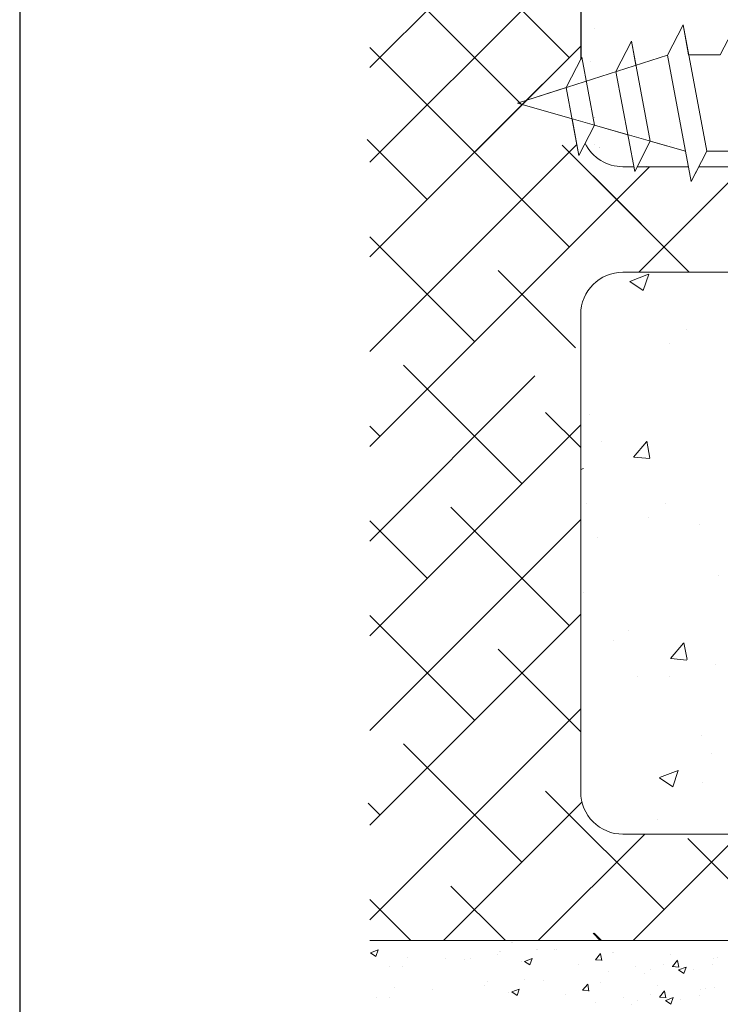
# Model space of a CAD drawing. Units: millimetres. Extents: x 13851 to 14142, y 3922 to 4132.
# Drawn here: x 13851 to 13874, y 3993 to 4026 of the extents above; entities that cross this region are included whole.
import ezdxf

# ---------------------------------------------------------------- set-up
doc = ezdxf.new("R2010")
doc.units = ezdxf.units.MM
doc.layers.get('0').update_dxf_attribs({"lineweight": 25})
for name, color, linetype, lineweight in [('Lienen Ziegel', 7, 'Continuous', 15), ('PROFIL', 251, 'Continuous', 20), ('Profile Sch', 251, 'Continuous', 15), ('Putz Sch', 252, 'Continuous', 20), ('Putznetz Sch', 254, 'Continuous', 15)]:
    doc.layers.add(name, color=color, linetype=linetype, lineweight=lineweight)

msp = doc.modelspace()

# ---------------------------------------------------------------- linework, layer by layer
for p, q in [((13850.802, 4131.545), (13850.802, 3921.539)), ((13869.423, 4038.09), (13869.423, 4024.409))]:
    msp.add_line(p, q)
at = {"layer": 'Lienen Ziegel'}
for p, q in [((13870.824, 4020.835), (13871.186, 4020.835)), ((13870.824, 4020.835), (13871.186, 4020.835)), ((13871.295, 4020.835), (13873.001, 4020.835)), ((13873.344, 4020.835), (13874.751, 4020.835)), ((13899.524, 4017.335), (13870.823, 4017.335)), ((13899.524, 4017.335), (13870.823, 4017.335)), ((13869.423, 4015.935), (13869.423, 4015.167)), ((13869.423, 4015.935), (13869.423, 4015.167)), ((13869.423, 4015.935), (13869.423, 4015.167)), ((13869.423, 4015.935), (13869.423, 4015.167)), ((13869.423, 4015.935), (13869.423, 4015.167)), ((13869.423, 4015.935), (13869.423, 4015.167)), ((13869.423, 4015.167), (13869.423, 4000.08)), ((13870.824, 3998.68), (13899.523, 3998.68)), ((13906.523, 3995.145), (13862.423, 3995.145))]:
    msp.add_line(p, q, dxfattribs=at)
for centre, start, end in [((13870.823, 4022.235), 206.5139, 270.0551), ((13870.823, 4022.235), 206.5139, 270.0551), ((13870.823, 4015.935), 90, 180), ((13870.823, 4015.935), 90, 180), ((13870.823, 4000.08), 180, 270.0551), ((13870.823, 4000.08), 180, 270.0551)]:
    msp.add_arc(centre, 1.4, start, end, dxfattribs=at)
at = {"layer": 'PROFIL'}
msp.add_line((13870.59, 4023.991), (13871.216, 4020.678), dxfattribs=at)
at = {"layer": 'Profile Sch'}
for p, q in [((13872.307, 4024.541), (13872.818, 4025.549)), ((13873.006, 4024.547), (13872.818, 4025.549)), ((13873.604, 4021.349), (13872.818, 4025.549)), ((13873.604, 4021.349), (13872.818, 4025.549)), ((13874.056, 4024.547), (13874.568, 4025.549)), ((13870.59, 4023.991), (13871.106, 4025.001)), ((13870.594, 4023.999), (13871.106, 4025.001)), ((13871.255, 4024.204), (13871.106, 4025.001)), ((13871.727, 4021.686), (13871.106, 4025.001)), ((13867.327, 4022.948), (13872.307, 4024.541)), ((13868.944, 4023.465), (13869.455, 4024.473)), ((13869.878, 4022.217), (13869.455, 4024.473)), ((13873.093, 4020.341), (13872.307, 4024.541)), ((13873.093, 4020.341), (13872.307, 4024.541)), ((13874.056, 4024.547), (13873.006, 4024.547)), ((13874.056, 4024.547), (13873.006, 4024.547)), ((13867.327, 4022.948), (13868.944, 4023.465)), ((13869.366, 4021.208), (13868.944, 4023.465)), ((13869.138, 4022.429), (13867.327, 4022.948)), ((13867.327, 4022.948), (13872.904, 4021.349)), ((13869.366, 4021.208), (13869.138, 4022.429)), ((13869.366, 4021.208), (13869.878, 4022.217)), ((13869.878, 4022.217), (13870.987, 4021.898)), ((13871.216, 4020.678), (13871.727, 4021.686)), ((13871.216, 4020.678), (13871.727, 4021.686)), ((13871.727, 4021.686), (13872.904, 4021.349)), ((13873.093, 4020.341), (13872.904, 4021.349)), ((13873.093, 4020.341), (13873.604, 4021.349)), ((13873.093, 4020.341), (13873.604, 4021.349)), ((13874.654, 4021.349), (13873.604, 4021.349)), ((13874.654, 4021.349), (13873.604, 4021.349)), ((13873.093, 4020.341), (13873.344, 4020.835))]:
    msp.add_line(p, q, dxfattribs=at)
at = {"layer": 'Putz Sch'}
for p, q in [((13867.116, 3995.074), (13867.116, 3995.074)), ((13867.116, 3995.074), (13867.116, 3995.074)), ((13867.155, 3995.074), (13867.155, 3995.074)), ((13867.155, 3995.074), (13867.155, 3995.074)), ((13862.449, 3994.743), (13862.626, 3994.623)), ((13862.45, 3994.743), (13862.699, 3994.838)), ((13862.626, 3994.624), (13862.698, 3994.839)), ((13863.662, 3994.601), (13863.662, 3994.601)), ((13866.651, 3994.683), (13866.651, 3994.683)), ((13866.718, 3994.796), (13866.718, 3994.796)), ((13866.757, 3994.796), (13866.757, 3994.796)), ((13867.959, 3994.861), (13867.959, 3994.861)), ((13867.998, 3994.861), (13867.998, 3994.861)), ((13868.568, 3994.838), (13868.568, 3994.838)), ((13868.607, 3994.838), (13868.607, 3994.838)), ((13869.914, 3994.512), (13870.085, 3994.716)), ((13870.124, 3994.488), (13870.083, 3994.711)), ((13870.466, 3994.758), (13870.466, 3994.758)), ((13870.506, 3994.758), (13870.506, 3994.758)), ((13872.404, 3994.678), (13872.404, 3994.678)), ((13863.084, 3994.279), (13863.084, 3994.279)), ((13863.515, 3994.271), (13863.515, 3994.271)), ((13864.931, 3994.546), (13864.931, 3994.546)), ((13865.561, 3994.521), (13865.561, 3994.521)), ((13865.761, 3994.566), (13865.761, 3994.566)), ((13867.459, 3994.441), (13867.459, 3994.441)), ((13867.56, 3994.458), (13867.737, 3994.339)), ((13867.561, 3994.458), (13867.81, 3994.553)), ((13867.737, 3994.339), (13867.809, 3994.554)), ((13869.357, 3994.36), (13869.357, 3994.36)), ((13869.912, 3994.512), (13870.124, 3994.493)), ((13871.255, 3994.28), (13871.255, 3994.28)), ((13872.183, 3994.357), (13872.183, 3994.357)), ((13872.462, 3994.289), (13872.675, 3994.27)), ((13872.465, 3994.289), (13872.636, 3994.493)), ((13872.675, 3994.265), (13872.633, 3994.488)), ((13873.791, 3994.344), (13873.791, 3994.344)), ((13873.823, 3994.544), (13873.823, 3994.544)), ((13873.979, 3994.585), (13873.979, 3994.585)), ((13870.357, 3994.107), (13870.357, 3994.107)), ((13871.545, 3994.048), (13871.545, 3994.048)), ((13871.749, 3994.188), (13871.749, 3994.188)), ((13872.67, 3994.173), (13872.847, 3994.054)), ((13872.671, 3994.173), (13872.92, 3994.269)), ((13872.847, 3994.054), (13872.919, 3994.269)), ((13873.154, 3994.2), (13873.154, 3994.2)), ((13866.223, 3993.668), (13866.223, 3993.668)), ((13866.329, 3993.781), (13866.329, 3993.781)), ((13867.57, 3993.846), (13867.57, 3993.846)), ((13868.179, 3993.823), (13868.179, 3993.823)), ((13869.486, 3993.497), (13869.657, 3993.701)), ((13869.696, 3993.473), (13869.655, 3993.696)), ((13870.077, 3993.743), (13870.077, 3993.743)), ((13871.976, 3993.663), (13871.976, 3993.663)), ((13863.234, 3993.586), (13863.234, 3993.586)), ((13864.503, 3993.531), (13864.503, 3993.531)), ((13867.031, 3993.425), (13867.031, 3993.425)), ((13867.132, 3993.443), (13867.309, 3993.324)), ((13867.133, 3993.443), (13867.382, 3993.538)), ((13867.309, 3993.324), (13867.381, 3993.539)), ((13868.929, 3993.345), (13868.929, 3993.345)), ((13869.484, 3993.497), (13869.696, 3993.478)), ((13871.754, 3993.342), (13871.754, 3993.342)), ((13872.036, 3993.274), (13872.208, 3993.478)), ((13872.246, 3993.25), (13872.205, 3993.473)), ((13873.363, 3993.329), (13873.363, 3993.329)), ((13873.395, 3993.529), (13873.395, 3993.529)), ((13873.551, 3993.57), (13873.551, 3993.57)), ((13873.874, 3993.582), (13873.874, 3993.582)), ((13862.656, 3993.264), (13862.656, 3993.264)), ((13863.087, 3993.256), (13863.087, 3993.256)), ((13869.929, 3993.092), (13869.929, 3993.092)), ((13870.827, 3993.265), (13870.827, 3993.265)), ((13871.117, 3993.033), (13871.117, 3993.033)), ((13871.321, 3993.173), (13871.321, 3993.173)), ((13872.034, 3993.274), (13872.247, 3993.255)), ((13872.242, 3993.158), (13872.419, 3993.039)), ((13872.243, 3993.158), (13872.492, 3993.254)), ((13872.419, 3993.039), (13872.491, 3993.254)), ((13872.725, 3993.185), (13872.725, 3993.185))]:
    msp.add_line(p, q, dxfattribs=at)
at = {"layer": 'Putznetz Sch'}
for p, q in [((13862.423, 4024.126), (13869.423, 4031.126)), ((13862.423, 4024.126), (13869.423, 4031.126)), ((13869.045, 4024.461), (13862.423, 4031.083)), ((13867.473, 4022.89), (13863.544, 4026.819)), ((13867.473, 4022.89), (13863.544, 4026.819)), ((13862.423, 4020.982), (13868.035, 4026.595)), ((13862.423, 4020.982), (13868.035, 4026.595)), ((13869.886, 4025.435), (13869.886, 4025.435)), ((13869.886, 4025.435), (13869.886, 4025.435)), ((13869.886, 4025.435), (13869.886, 4025.435)), ((13869.886, 4025.435), (13869.886, 4025.435)), ((13862.423, 4017.839), (13869.423, 4024.839)), ((13862.759, 4024.461), (13862.423, 4024.797)), ((13862.759, 4024.461), (13862.423, 4024.797)), ((13869.045, 4018.175), (13862.759, 4024.461)), ((13869.742, 4024.34), (13869.742, 4024.34)), ((13869.742, 4024.34), (13869.742, 4024.34)), ((13869.742, 4024.34), (13869.742, 4024.34)), ((13869.742, 4024.34), (13869.742, 4024.34)), ((13862.423, 4017.839), (13868.16, 4023.576)), ((13869.886, 4022.453), (13869.886, 4022.453)), ((13869.886, 4022.453), (13869.886, 4022.453)), ((13869.886, 4022.453), (13869.886, 4022.453)), ((13869.886, 4022.453), (13869.886, 4022.453)), ((13869.889, 4022.453), (13869.889, 4022.453)), ((13869.889, 4022.453), (13869.889, 4022.453)), ((13869.889, 4022.453), (13869.889, 4022.453)), ((13869.889, 4022.453), (13869.889, 4022.453)), ((13869.045, 4018.175), (13865.116, 4022.104)), ((13864.33, 4019.747), (13862.334, 4021.743)), ((13864.33, 4019.747), (13862.334, 4021.743)), ((13862.423, 4014.696), (13869.298, 4021.572)), ((13862.423, 4014.696), (13869.298, 4021.572)), ((13873.028, 4017.335), (13868.809, 4021.554)), ((13869.886, 4021.585), (13869.886, 4021.585)), ((13869.886, 4021.585), (13869.886, 4021.585)), ((13869.886, 4021.585), (13869.886, 4021.585)), ((13869.886, 4021.585), (13869.886, 4021.585)), ((13870.039, 4021.488), (13870.039, 4021.488)), ((13870.039, 4021.488), (13870.039, 4021.488)), ((13870.039, 4021.488), (13870.039, 4021.488)), ((13870.039, 4021.488), (13870.039, 4021.488)), ((13870.043, 4021.488), (13870.043, 4021.488)), ((13870.043, 4021.488), (13870.043, 4021.488)), ((13870.043, 4021.488), (13870.043, 4021.488)), ((13870.043, 4021.488), (13870.043, 4021.488)), ((13872.412, 4021.652), (13872.412, 4021.652)), ((13872.412, 4021.652), (13872.412, 4021.652)), ((13872.412, 4021.652), (13872.412, 4021.652)), ((13872.412, 4021.652), (13872.412, 4021.652)), ((13872.415, 4021.652), (13872.415, 4021.652)), ((13872.415, 4021.652), (13872.415, 4021.652)), ((13872.415, 4021.652), (13872.415, 4021.652)), ((13872.415, 4021.652), (13872.415, 4021.652)), ((13862.423, 4011.553), (13871.705, 4020.835)), ((13862.423, 4011.553), (13871.705, 4020.835)), ((13871.348, 4017.335), (13874.766, 4020.753)), ((13871.348, 4017.335), (13874.766, 4020.753)), ((13871.615, 4020.849), (13871.615, 4020.849)), ((13871.615, 4020.849), (13871.615, 4020.849)), ((13871.615, 4020.849), (13871.615, 4020.849)), ((13871.615, 4020.849), (13871.615, 4020.849)), ((13873.028, 4017.335), (13869.831, 4020.533)), ((13871.508, 4020.641), (13871.508, 4020.641)), ((13871.508, 4020.641), (13871.508, 4020.641)), ((13871.508, 4020.641), (13871.508, 4020.641)), ((13871.508, 4020.641), (13871.508, 4020.641)), ((13865.902, 4015.032), (13862.423, 4018.511)), ((13865.902, 4015.032), (13862.423, 4018.511)), ((13869.25, 4014.827), (13866.687, 4017.389)), ((13869.25, 4014.827), (13866.687, 4017.389)), ((13871.053, 4017.03), (13871.676, 4017.269)), ((13871.053, 4017.03), (13871.676, 4017.269)), ((13871.053, 4017.03), (13871.676, 4017.269)), ((13871.053, 4017.03), (13871.676, 4017.269)), ((13871.501, 4016.727), (13871.681, 4017.265)), ((13871.501, 4016.727), (13871.681, 4017.265)), ((13871.501, 4016.727), (13871.681, 4017.265)), ((13871.501, 4016.727), (13871.681, 4017.265)), ((13871.058, 4017.027), (13871.5, 4016.729)), ((13871.058, 4017.027), (13871.5, 4016.729)), ((13871.058, 4017.027), (13871.5, 4016.729)), ((13871.058, 4017.027), (13871.5, 4016.729)), ((13872.939, 4015.424), (13872.939, 4015.424)), ((13872.939, 4015.424), (13872.939, 4015.424)), ((13872.939, 4015.424), (13872.939, 4015.424)), ((13872.939, 4015.424), (13872.939, 4015.424)), ((13872.377, 4014.96), (13872.377, 4014.96)), ((13872.377, 4014.96), (13872.377, 4014.96)), ((13872.377, 4014.96), (13872.377, 4014.96)), ((13872.377, 4014.96), (13872.377, 4014.96)), ((13867.473, 4010.317), (13863.544, 4014.246)), ((13867.473, 4010.317), (13863.544, 4014.246)), ((13862.423, 4008.41), (13867.902, 4013.889)), ((13862.423, 4008.41), (13867.902, 4013.889)), ((13869.423, 4011.511), (13868.259, 4012.675)), ((13869.423, 4011.511), (13868.259, 4012.675)), ((13869.715, 4012.609), (13869.715, 4012.609)), ((13869.715, 4012.609), (13869.715, 4012.609)), ((13869.715, 4012.609), (13869.715, 4012.609)), ((13869.715, 4012.609), (13869.715, 4012.609)), ((13862.423, 4005.267), (13869.423, 4012.267)), ((13862.423, 4005.267), (13869.423, 4012.267)), ((13862.759, 4011.889), (13862.423, 4012.225)), ((13862.759, 4011.889), (13862.423, 4012.225)), ((13870.106, 4011.729), (13870.106, 4011.729)), ((13870.106, 4011.729), (13870.106, 4011.729)), ((13870.106, 4011.729), (13870.106, 4011.729)), ((13870.106, 4011.729), (13870.106, 4011.729)), ((13871.174, 4011.195), (13871.602, 4011.706)), ((13871.174, 4011.195), (13871.602, 4011.706)), ((13871.174, 4011.195), (13871.602, 4011.706)), ((13871.174, 4011.195), (13871.602, 4011.706)), ((13871.721, 4011.163), (13871.618, 4011.72)), ((13871.721, 4011.163), (13871.618, 4011.72)), ((13871.721, 4011.163), (13871.618, 4011.72)), ((13871.721, 4011.163), (13871.618, 4011.72)), ((13871.182, 4011.194), (13871.714, 4011.147)), ((13871.182, 4011.194), (13871.714, 4011.147)), ((13871.182, 4011.194), (13871.714, 4011.147)), ((13871.182, 4011.194), (13871.714, 4011.147)), ((13869.423, 4010.788), (13869.512, 4010.822)), ((13869.423, 4010.788), (13869.512, 4010.822)), ((13869.423, 4010.788), (13869.512, 4010.822)), ((13869.423, 4010.788), (13869.512, 4010.822)), ((13869.607, 4009.65), (13869.607, 4009.65)), ((13869.607, 4009.65), (13869.607, 4009.65)), ((13869.607, 4009.65), (13869.607, 4009.65)), ((13869.607, 4009.65), (13869.607, 4009.65)), ((13872.234, 4009.666), (13872.234, 4009.666)), ((13872.234, 4009.666), (13872.234, 4009.666)), ((13872.234, 4009.666), (13872.234, 4009.666)), ((13872.234, 4009.666), (13872.234, 4009.666)), ((13869.045, 4005.603), (13865.116, 4009.532)), ((13869.045, 4005.603), (13865.116, 4009.532)), ((13862.423, 4002.124), (13869.423, 4009.124)), ((13862.423, 4002.124), (13869.423, 4009.124)), ((13864.33, 4007.174), (13862.423, 4009.082)), ((13864.33, 4007.174), (13862.423, 4009.082)), ((13871.671, 4009.202), (13871.671, 4009.202)), ((13871.671, 4009.202), (13871.671, 4009.202)), ((13871.671, 4009.202), (13871.671, 4009.202)), ((13871.671, 4009.202), (13871.671, 4009.202)), ((13873.36, 4008.959), (13873.36, 4008.959)), ((13873.36, 4008.959), (13873.36, 4008.959)), ((13873.36, 4008.959), (13873.36, 4008.959)), ((13873.36, 4008.959), (13873.36, 4008.959)), ((13869.993, 4008.516), (13869.993, 4008.516)), ((13869.993, 4008.516), (13869.993, 4008.516)), ((13869.993, 4008.516), (13869.993, 4008.516)), ((13869.993, 4008.516), (13869.993, 4008.516)), ((13873.989, 4007.26), (13873.989, 4007.26)), ((13873.989, 4007.26), (13873.989, 4007.26)), ((13873.989, 4007.26), (13873.989, 4007.26)), ((13873.989, 4007.26), (13873.989, 4007.26)), ((13869.499, 4006.69), (13869.499, 4006.69)), ((13869.499, 4006.69), (13869.499, 4006.69)), ((13869.499, 4006.69), (13869.499, 4006.69)), ((13869.499, 4006.69), (13869.499, 4006.69)), ((13862.423, 3998.981), (13869.423, 4005.981)), ((13862.423, 3998.981), (13869.423, 4005.981)), ((13865.902, 4002.46), (13862.423, 4005.939)), ((13865.902, 4002.46), (13862.423, 4005.939)), ((13871.021, 4005.453), (13871.021, 4005.453)), ((13871.021, 4005.453), (13871.021, 4005.453)), ((13871.021, 4005.453), (13871.021, 4005.453)), ((13871.021, 4005.453), (13871.021, 4005.453)), ((13870.503, 4005.123), (13870.503, 4005.123)), ((13870.503, 4005.123), (13870.503, 4005.123)), ((13870.503, 4005.123), (13870.503, 4005.123)), ((13870.503, 4005.123), (13870.503, 4005.123)), ((13869.423, 4002.082), (13866.687, 4004.817)), ((13869.423, 4002.082), (13866.687, 4004.817)), ((13872.407, 4004.508), (13872.836, 4005.019)), ((13872.407, 4004.508), (13872.836, 4005.019)), ((13872.407, 4004.508), (13872.836, 4005.019)), ((13872.407, 4004.508), (13872.836, 4005.019)), ((13872.954, 4004.476), (13872.851, 4005.033)), ((13872.954, 4004.476), (13872.851, 4005.033)), ((13872.954, 4004.476), (13872.851, 4005.033)), ((13872.954, 4004.476), (13872.851, 4005.033)), ((13872.416, 4004.507), (13872.947, 4004.46)), ((13872.416, 4004.507), (13872.947, 4004.46)), ((13872.416, 4004.507), (13872.947, 4004.46)), ((13872.416, 4004.507), (13872.947, 4004.46)), ((13873.881, 4004.3), (13873.881, 4004.3)), ((13873.881, 4004.3), (13873.881, 4004.3)), ((13873.881, 4004.3), (13873.881, 4004.3)), ((13873.881, 4004.3), (13873.881, 4004.3)), ((13871.304, 4003.898), (13871.304, 4003.898)), ((13871.304, 4003.898), (13871.304, 4003.898)), ((13871.304, 4003.898), (13871.304, 4003.898)), ((13871.304, 4003.898), (13871.304, 4003.898)), ((13872.377, 4003.929), (13872.377, 4003.929)), ((13872.377, 4003.929), (13872.377, 4003.929)), ((13872.377, 4003.929), (13872.377, 4003.929)), ((13872.377, 4003.929), (13872.377, 4003.929)), ((13862.423, 3995.838), (13869.423, 4002.838)), ((13862.423, 3995.838), (13869.423, 4002.838)), ((13873.435, 4001.946), (13873.435, 4001.946)), ((13873.435, 4001.946), (13873.435, 4001.946)), ((13873.435, 4001.946), (13873.435, 4001.946)), ((13873.435, 4001.946), (13873.435, 4001.946)), ((13867.473, 3997.745), (13863.544, 4001.674)), ((13867.473, 3997.745), (13863.544, 4001.674)), ((13873.773, 4001.341), (13873.773, 4001.341)), ((13873.773, 4001.341), (13873.773, 4001.341)), ((13873.773, 4001.341), (13873.773, 4001.341)), ((13873.773, 4001.341), (13873.773, 4001.341)), ((13872.033, 4000.557), (13872.656, 4000.796)), ((13872.033, 4000.557), (13872.656, 4000.796)), ((13872.033, 4000.557), (13872.656, 4000.796)), ((13872.033, 4000.557), (13872.656, 4000.796)), ((13872.039, 4000.555), (13872.481, 4000.256)), ((13872.039, 4000.555), (13872.481, 4000.256)), ((13872.039, 4000.555), (13872.481, 4000.256)), ((13872.039, 4000.555), (13872.481, 4000.256)), ((13872.482, 4000.255), (13872.662, 4000.792)), ((13872.482, 4000.255), (13872.662, 4000.792)), ((13872.482, 4000.255), (13872.662, 4000.792)), ((13872.482, 4000.255), (13872.662, 4000.792)), ((13873.48, 4000.404), (13873.48, 4000.404)), ((13873.48, 4000.404), (13873.48, 4000.404)), ((13873.48, 4000.404), (13873.48, 4000.404)), ((13873.48, 4000.404), (13873.48, 4000.404)), ((13872.188, 3996.174), (13868.259, 4000.102)), ((13872.188, 3996.174), (13868.259, 4000.102)), ((13862.759, 3999.317), (13862.371, 3999.704)), ((13862.759, 3999.317), (13862.371, 3999.704)), ((13864.873, 3995.145), (13869.465, 3999.737)), ((13864.873, 3995.145), (13869.465, 3999.737)), ((13871.959, 3999.179), (13871.959, 3999.179)), ((13871.959, 3999.179), (13871.959, 3999.179)), ((13871.959, 3999.179), (13871.959, 3999.179)), ((13871.959, 3999.179), (13871.959, 3999.179)), ((13868.016, 3995.145), (13871.551, 3998.68)), ((13868.016, 3995.145), (13871.551, 3998.68)), ((13871.159, 3995.145), (13874.694, 3998.68)), ((13871.159, 3995.145), (13874.694, 3998.68)), ((13876.359, 3995.145), (13872.974, 3998.531)), ((13876.359, 3995.145), (13872.974, 3998.531)), ((13866.93, 3995.145), (13865.116, 3996.959)), ((13866.93, 3995.145), (13865.116, 3996.959)), ((13863.787, 3995.145), (13862.423, 3996.509)), ((13863.787, 3995.145), (13862.423, 3996.509)), ((13870.073, 3995.145), (13869.831, 3995.388)), ((13870.073, 3995.145), (13869.831, 3995.388)), ((13870.113, 3995.145), (13869.87, 3995.388)), ((13870.113, 3995.145), (13869.87, 3995.388))]:
    msp.add_line(p, q, dxfattribs=at)

doc.saveas('drawing.dxf')
